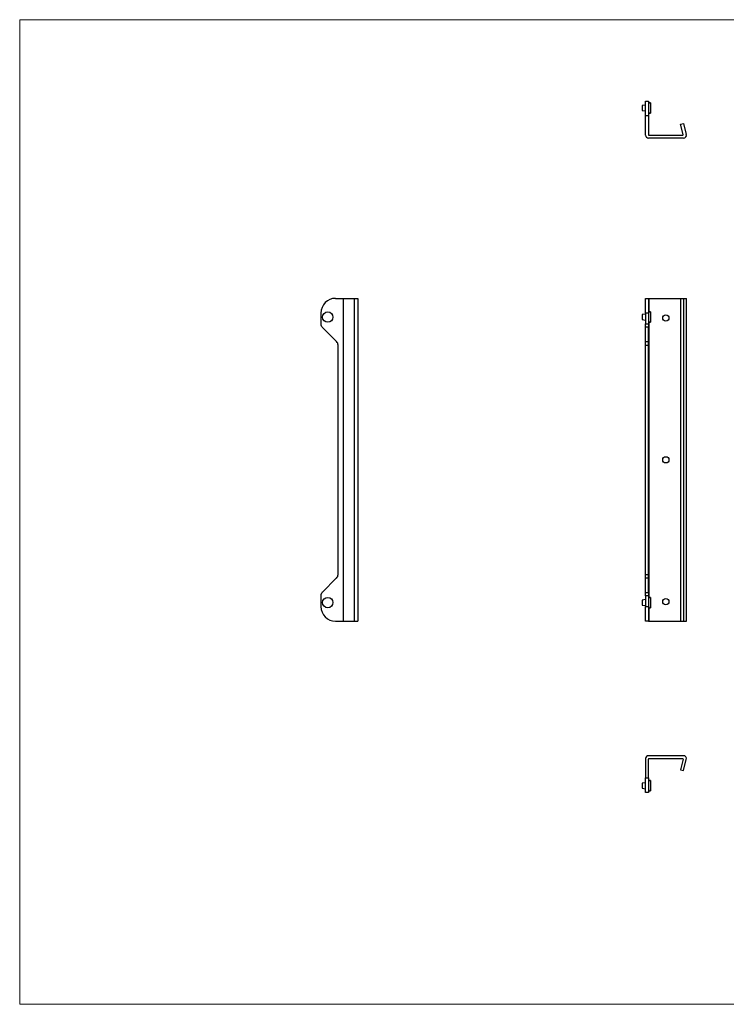
# Model space of a CAD drawing. Units: millimetres. Extents: x 25 to 1460, y 25 to 1025.
# Drawn here: x 25 to 742, y 25 to 1025 of the extents above; entities that cross this region are included whole.
import ezdxf

# ---------------------------------------------------------------- set-up
doc = ezdxf.new("R2010")
doc.units = ezdxf.units.MM
doc.header["$LTSCALE"] = 5

msp = doc.modelspace()

# ---------------------------------------------------------------- linework, layer by layer
at = {"color": 7, "linetype": 'Continuous', "lineweight": 18}
for p, q in [((1460, 1025), (25, 1025)), ((25, 1025), (25, 25)), ((25, 25), (1460, 25))]:
    msp.add_line(p, q, dxfattribs=at)
at = {"color": 7, "linetype": 'Continuous', "lineweight": 25}
for p, q in [((660.5, 942.2), (663.5, 942.2)), ((660.5, 927.2), (660.5, 942.2)), ((663.5, 942.2), (663.5, 927.2)), ((665.4, 940.5), (663.5, 940.5)), ((665.4, 940.5), (665.4, 930)), ((660.5, 938.2), (657.1, 937.8)), ((657.1, 937.8), (657.1, 932.7)), ((657.1, 932.7), (660.5, 932.3)), ((663.5, 927.2), (660.5, 927.2)), ((660.5, 907.7), (660.5, 927.2)), ((663.5, 930), (665.4, 930)), ((663.5, 927.2), (663.5, 908.2)), ((696, 919), (698.9, 919.7)), ((698.8, 908.4), (696, 919)), ((698.9, 919.7), (701.9, 908.5)), ((699, 904.7), (663.5, 904.7)), ((664, 907.7), (698.3, 907.7)), ((345.8, 742), (353.3, 742)), ((353.3, 742), (353.3, 414)), ((353.3, 742), (364.5, 742)), ((364.5, 742), (364.5, 414)), ((364.5, 742), (368.3, 742)), ((368.3, 742), (368.3, 414)), ((660.5, 742), (663.5, 742)), ((660.5, 727), (660.5, 742)), ((663.5, 742), (663.5, 727)), ((663.5, 742), (664, 742)), ((664, 742), (696, 742)), ((696, 742), (696, 414)), ((696, 742), (698.9, 742)), ((698.9, 742), (698.9, 414)), ((698.9, 742), (701.9, 742)), ((701.9, 742), (701.9, 414)), ((701.9, 742), (702, 742)), ((702, 414), (702, 742)), ((330.8, 727), (330.8, 716.1)), ((660.5, 726), (657.1, 725.6)), ((657.1, 725.6), (657.1, 720.5)), ((657.1, 720.5), (660.5, 720)), ((660.5, 727), (660.5, 716.1)), ((663.5, 727), (660.5, 727)), ((665.4, 728.3), (663.5, 728.3)), ((663.5, 727), (663.5, 716.1)), ((665.4, 728.3), (665.4, 717.8)), ((346.8, 698), (332.2, 712.6)), ((660.5, 716.1), (663.5, 716.1)), ((660.5, 712.6), (660.5, 716.1)), ((663.5, 712.6), (660.5, 712.6)), ((660.5, 698), (660.5, 712.6)), ((663.5, 717.8), (665.4, 717.8)), ((663.5, 716.1), (663.5, 712.6)), ((663.5, 698), (663.5, 712.6)), ((348.3, 461.5), (348.3, 694.5)), ((660.5, 698), (663.5, 698)), ((660.5, 694.5), (660.5, 698)), ((660.5, 694.5), (663.5, 694.5)), ((660.5, 461.5), (660.5, 694.5)), ((663.5, 694.5), (663.5, 698)), ((663.5, 461.5), (663.5, 694.5)), ((660.5, 461.5), (663.5, 461.5)), ((660.5, 458), (660.5, 461.5)), ((663.5, 458), (663.5, 461.5)), ((332.2, 443.4), (346.8, 458)), ((660.5, 458), (663.5, 458)), ((660.5, 443.4), (660.5, 458)), ((663.5, 443.4), (663.5, 458)), ((660.5, 443.4), (663.5, 443.4)), ((660.5, 439.9), (660.5, 443.4)), ((663.5, 443.4), (663.5, 439.9)), ((330.8, 439.9), (330.8, 429)), ((660.5, 436), (657.1, 435.6)), ((657.1, 435.6), (657.1, 430.5)), ((657.1, 430.5), (660.5, 430)), ((663.5, 439.9), (660.5, 439.9)), ((660.5, 439.9), (660.5, 429)), ((663.5, 439.9), (663.5, 429)), ((665.4, 438.3), (663.5, 438.3)), ((665.4, 438.3), (665.4, 427.8)), ((660.5, 429), (663.5, 429)), ((660.5, 414), (660.5, 429)), ((663.5, 429), (663.5, 414)), ((663.5, 427.8), (665.4, 427.8)), ((345.8, 414), (353.3, 414)), ((353.3, 414), (364.5, 414)), ((364.5, 414), (368.3, 414)), ((663.5, 414), (660.5, 414)), ((663.5, 414), (664, 414)), ((664, 414), (696, 414)), ((696, 414), (698.9, 414)), ((698.9, 414), (701.9, 414)), ((701.9, 414), (702, 414)), ((660.5, 274.5), (660.5, 255)), ((699, 277.5), (663.5, 277.5)), ((663.5, 255), (663.5, 274)), ((664, 274.5), (698.3, 274.5)), ((698.8, 273.9), (696, 263.3)), ((698.9, 262.5), (701.9, 273.7)), ((696, 263.3), (698.9, 262.5)), ((660.5, 255), (663.5, 255)), ((660.5, 240), (660.5, 255)), ((663.5, 255), (663.5, 240)), ((665.4, 252.2), (663.5, 252.2)), ((665.4, 252.2), (665.4, 247)), ((660.5, 250), (657.1, 249.5)), ((657.1, 249.5), (657.1, 247)), ((657.1, 247), (657.1, 244.4)), ((657.1, 244.4), (660.5, 244)), ((663.5, 241.7), (665.4, 241.7)), ((665.4, 247), (665.4, 241.7)), ((663.5, 240), (660.5, 240))]:
    msp.add_line(p, q, dxfattribs=at)
at = {"color": 8, "linetype": 'Continuous', "lineweight": 25}
for p, q in [((664, 742), (664, 728.3)), ((664, 717.8), (664, 438.3)), ((664, 427.8), (664, 414))]:
    msp.add_line(p, q, dxfattribs=at)
at = {"color": 7, "linetype": 'Continuous', "lineweight": 25}
for centre, radius in [((337.8, 723), 5.25), ((681.1, 722), 3.15), ((681.1, 578), 3.15), ((337.8, 433), 5.25), ((681.1, 434), 3.15)]:
    msp.add_circle(centre, radius, dxfattribs=at)
for centre, radius, start, end in [((642.7, 935.2), 23.3, 346.9604, 13.0396), ((663.5, 907.7), 3, 180, 270), ((664, 908.2), 0.5, 180, 270), ((698.3, 908.2), 0.5, 270, 15), ((699, 907.7), 3, 270, 15), ((345.8, 727), 15, 90, 180), ((642.7, 723), 23.3, 346.9604, 13.0396), ((335.8, 716.1), 5, 180, 225), ((343.3, 694.5), 5, 0, 45), ((343.3, 461.5), 5, 315, 0), ((335.8, 439.9), 5, 135, 180), ((642.7, 433), 23.3, 346.9604, 13.0396), ((345.8, 429), 15, 180, 270), ((663.5, 274.5), 3, 90, 180), ((664, 274), 0.5, 90, 180), ((698.3, 274), 0.5, 345, 90), ((699, 274.5), 3, 345, 90), ((642.7, 247), 23.3, 346.9604, 13.0396)]:
    msp.add_arc(centre, radius, start, end, dxfattribs=at)

doc.saveas('drawing.dxf')
